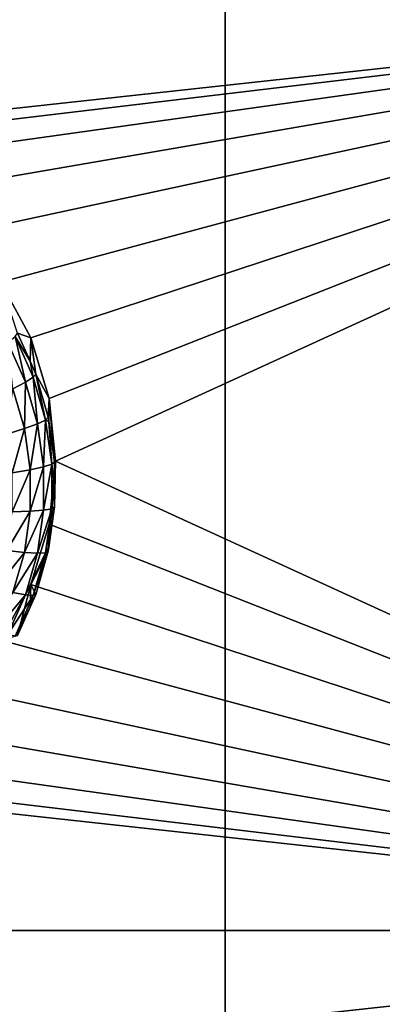
# Model space of a CAD drawing. Extents: x -30 to 30, y -228 to 0.
# Drawn here: x 11 to 13, y -194 to -189 of the extents above; entities that cross this region are included whole.
import ezdxf

# ---------------------------------------------------------------- set-up
doc = ezdxf.new("R2010")
doc.units = 0
doc.header["$MEASUREMENT"] = 0
doc.layers.add('L1', color=7, linetype='Continuous')
doc.layers.add('L2', color=7, linetype='Continuous')

msp = doc.modelspace()

# ---------------------------------------------------------------- linework, layer by layer
at = {"layer": 'L1', "color": 7}
for points in [[(-17.1, -60.06493, 62.62249), (-17.1, -226.8999, 69.90667), (17.1, -226.8999, 69.90667)], [(17.1, -226.8999, 69.90667), (17.1, -60.06493, 62.62249), (-17.1, -60.06493, 62.62249)], [(17.1, -224.3355, 58.71075), (-17.1, -224.3355, 58.71075), (17.1, -132.4149, 51.47643)], [(17.1, -132.4149, 51.47643), (-17.1, -224.3355, 58.71075), (-17.1, -132.4149, 51.47643)]]:
    msp.add_3dface(points, dxfattribs=at)
at = {"layer": 'L2', "color": 250}
for points in [[(-16.15, -176.7055, 56.45679), (-12.25, -222.4641, 60.05806), (12.25, -172.8176, 56.1508)], [(-12.25, -222.4641, 60.05806), (12.25, -222.4641, 60.05806), (12.25, -172.8176, 56.1508)], [(16.15, -176.7055, 56.45679), (12.25, -172.8176, 56.1508), (16.15, -218.5761, 59.75207)], [(16.15, -218.5761, 59.75207), (12.25, -172.8176, 56.1508), (12.25, -222.4641, 60.05806)], [(16.15, -189.185, 55.93431), (10, -189.8579, 55.98727), (7.5, -189.185, 55.93431)], [(16.15, -189.185, 55.93431), (10.28776, -189.8862, 55.98949), (10, -189.8579, 55.98727)], [(10.56446, -189.9699, 55.99608), (10.28776, -189.8862, 55.98949), (16.15, -189.185, 55.93431)], [(16.15, -189.185, 55.93431), (10.81947, -190.1057, 56.00677), (10.56446, -189.9699, 55.99608)], [(16.15, -189.185, 55.93431), (11.04298, -190.2886, 56.02117), (10.81947, -190.1057, 56.00677)], [(11.22642, -190.5114, 56.0387), (11.04298, -190.2886, 56.02117), (16.15, -189.185, 55.93431)], [(11.36272, -190.7657, 56.05871), (11.22642, -190.5114, 56.0387), (16.15, -189.185, 55.93431)], [(16.15, -189.185, 55.93431), (11.44666, -191.0415, 56.08042), (11.36272, -190.7657, 56.05871)], [(16.15, -189.185, 55.93431), (11.475, -191.3284, 56.10299), (11.44666, -191.0415, 56.08042)], [(16.15, -193.4717, 56.27168), (11.475, -191.3284, 56.10299), (16.15, -189.185, 55.93431)], [(11.30235, -190.7432, 54.71279), (11.22642, -190.5114, 56.0387), (11.36272, -190.7657, 56.05871)], [(11.29115, -190.7592, 54.5849), (11.30235, -190.7432, 54.71279), (11.3599, -190.872, 54.72294)], [(11.30235, -190.7432, 54.71279), (11.36272, -190.7657, 56.05871), (11.3599, -190.872, 54.72294)], [(11.29115, -190.7592, 54.5849), (11.33884, -190.9675, 54.4771), (11.25799, -190.7865, 54.46285)], [(11.33884, -190.9675, 54.4771), (11.28152, -190.9973, 54.36498), (11.25799, -190.7865, 54.46285)], [(11.29115, -190.7592, 54.5849), (11.3599, -190.872, 54.72294), (11.37413, -190.945, 54.59952)], [(11.37413, -190.945, 54.59952), (11.33884, -190.9675, 54.4771), (11.29115, -190.7592, 54.5849)], [(11.3599, -190.872, 54.72294), (11.36272, -190.7657, 56.05871), (11.38605, -190.9306, 54.72754)], [(11.38605, -190.9306, 54.72754), (11.36272, -190.7657, 56.05871), (11.44666, -191.0415, 56.08042)], [(11.37413, -190.945, 54.59952), (11.3599, -190.872, 54.72294), (11.38605, -190.9306, 54.72754)], [(11.37413, -190.945, 54.59952), (11.38605, -190.9306, 54.72754), (11.43036, -191.1405, 54.61491)], [(11.38605, -190.9306, 54.72754), (11.44666, -191.0415, 56.08042), (11.44277, -191.1278, 54.74307)], [(11.38605, -190.9306, 54.72754), (11.44277, -191.1278, 54.74307), (11.43036, -191.1405, 54.61491)], [(11.33884, -190.9675, 54.4771), (11.33397, -191.1796, 54.37933), (11.28152, -190.9973, 54.36498)], [(11.39363, -191.158, 54.49209), (11.33397, -191.1796, 54.37933), (11.33884, -190.9675, 54.4771)], [(11.37413, -190.945, 54.59952), (11.39363, -191.158, 54.49209), (11.33884, -190.9675, 54.4771)], [(11.43036, -191.1405, 54.61491), (11.39363, -191.158, 54.49209), (11.37413, -190.945, 54.59952)], [(11.33397, -191.1796, 54.37933), (11.25368, -191.2045, 54.28097), (11.28152, -190.9973, 54.36498)], [(11.44666, -191.0415, 56.08042), (11.44545, -191.1468, 54.74456), (11.44277, -191.1278, 54.74307)], [(11.44666, -191.0415, 56.08042), (11.47141, -191.3309, 54.75905), (11.44545, -191.1468, 54.74456)], [(11.475, -191.3284, 56.10299), (11.47141, -191.3309, 54.75905), (11.44666, -191.0415, 56.08042)], [(11.43036, -191.1405, 54.61491), (11.42129, -191.3542, 54.50753), (11.39363, -191.158, 54.49209)], [(11.45876, -191.3419, 54.63076), (11.42129, -191.3542, 54.50753), (11.43036, -191.1405, 54.61491)], [(11.43036, -191.1405, 54.61491), (11.44277, -191.1278, 54.74307), (11.44545, -191.1468, 54.74456)], [(11.43036, -191.1405, 54.61491), (11.44545, -191.1468, 54.74456), (11.45876, -191.3419, 54.63076)], [(11.44545, -191.1468, 54.74456), (11.47141, -191.3309, 54.75905), (11.45876, -191.3419, 54.63076)], [(11.33397, -191.1796, 54.37933), (11.27857, -191.381, 54.29486), (11.25368, -191.2045, 54.28097)], [(11.36045, -191.3674, 54.39411), (11.27857, -191.381, 54.29486), (11.33397, -191.1796, 54.37933)], [(11.39363, -191.158, 54.49209), (11.36045, -191.3674, 54.39411), (11.33397, -191.1796, 54.37933)], [(11.42129, -191.3542, 54.50753), (11.36045, -191.3674, 54.39411), (11.39363, -191.158, 54.49209)], [(11.44666, -191.6153, 56.12557), (11.475, -191.3284, 56.10299), (16.15, -193.4717, 56.27168)], [(11.44666, -191.6153, 56.12557), (11.47141, -191.5361, 54.7752), (11.475, -191.3284, 56.10299)], [(11.45876, -191.3419, 54.63076), (11.47141, -191.3309, 54.75905), (11.47141, -191.4335, 54.76712)], [(11.475, -191.3284, 56.10299), (11.47141, -191.5361, 54.7752), (11.47141, -191.4335, 54.76712)], [(11.475, -191.3284, 56.10299), (11.47141, -191.4335, 54.76712), (11.47141, -191.3309, 54.75905)], [(11.36045, -191.5571, 54.40904), (11.27857, -191.5593, 54.30889), (11.36045, -191.3674, 54.39411)], [(11.36045, -191.3674, 54.39411), (11.27857, -191.5593, 54.30889), (11.27857, -191.381, 54.29486)], [(11.42129, -191.5524, 54.52313), (11.36045, -191.5571, 54.40904), (11.42129, -191.3542, 54.50753)], [(11.42129, -191.3542, 54.50753), (11.36045, -191.5571, 54.40904), (11.36045, -191.3674, 54.39411)], [(11.45876, -191.5453, 54.64677), (11.42129, -191.5524, 54.52313), (11.45876, -191.3419, 54.63076)], [(11.45876, -191.3419, 54.63076), (11.42129, -191.5524, 54.52313), (11.42129, -191.3542, 54.50753)], [(11.45876, -191.3419, 54.63076), (11.47141, -191.4335, 54.76712), (11.45876, -191.5453, 54.64677)], [(11.47141, -191.4335, 54.76712), (11.47141, -191.5361, 54.7752), (11.45876, -191.5453, 54.64677)], [(11.33397, -191.745, 54.42383), (11.25368, -191.7358, 54.32278), (11.36045, -191.5571, 54.40904)], [(11.36045, -191.5571, 54.40904), (11.25368, -191.7358, 54.32278), (11.27857, -191.5593, 54.30889)], [(11.39363, -191.7486, 54.53857), (11.33397, -191.745, 54.42383), (11.42129, -191.5524, 54.52313)], [(11.42129, -191.5524, 54.52313), (11.33397, -191.745, 54.42383), (11.36045, -191.5571, 54.40904)], [(11.43036, -191.7467, 54.66262), (11.39363, -191.7486, 54.53857), (11.45876, -191.5453, 54.64677)], [(11.45876, -191.5453, 54.64677), (11.39363, -191.7486, 54.53857), (11.42129, -191.5524, 54.52313)], [(11.45876, -191.5453, 54.64677), (11.44545, -191.7202, 54.78969), (11.43036, -191.7467, 54.66262)], [(11.44666, -191.6153, 56.12557), (11.44545, -191.7202, 54.78969), (11.47141, -191.5361, 54.7752)], [(11.45876, -191.5453, 54.64677), (11.47141, -191.5361, 54.7752), (11.44545, -191.7202, 54.78969)], [(16.15, -193.4717, 56.27168), (11.36272, -191.8911, 56.14728), (11.44666, -191.6153, 56.12557)], [(11.36272, -191.8911, 56.14728), (11.44277, -191.7392, 54.79119), (11.44666, -191.6153, 56.12557)], [(11.44666, -191.6153, 56.12557), (11.44277, -191.7392, 54.79119), (11.44545, -191.7202, 54.78969)], [(11.33397, -191.745, 54.42383), (11.2044, -191.9071, 54.33627), (11.25368, -191.7358, 54.32278)], [(11.36272, -191.8911, 56.14728), (11.38605, -191.9364, 54.80671), (11.44277, -191.7392, 54.79119)], [(11.43036, -191.7467, 54.66262), (11.44277, -191.7392, 54.79119), (11.37413, -191.9422, 54.678)], [(11.44277, -191.7392, 54.79119), (11.38605, -191.9364, 54.80671), (11.37413, -191.9422, 54.678)], [(11.43036, -191.7467, 54.66262), (11.44545, -191.7202, 54.78969), (11.44277, -191.7392, 54.79119)], [(11.28152, -191.9273, 54.43818), (11.2044, -191.9071, 54.33627), (11.33397, -191.745, 54.42383)], [(11.39363, -191.7486, 54.53857), (11.28152, -191.9273, 54.43818), (11.33397, -191.745, 54.42383)], [(11.33884, -191.9391, 54.55356), (11.28152, -191.9273, 54.43818), (11.39363, -191.7486, 54.53857)], [(11.37413, -191.9422, 54.678), (11.33884, -191.9391, 54.55356), (11.43036, -191.7467, 54.66262)], [(11.43036, -191.7467, 54.66262), (11.33884, -191.9391, 54.55356), (11.39363, -191.7486, 54.53857)], [(16.15, -193.4717, 56.27168), (11.22642, -192.1453, 56.16729), (11.36272, -191.8911, 56.14728)], [(11.30235, -192.1238, 54.82146), (11.36272, -191.8911, 56.14728), (11.22642, -192.1453, 56.16729)], [(11.3599, -191.995, 54.81131), (11.36272, -191.8911, 56.14728), (11.30235, -192.1238, 54.82146)], [(11.3599, -191.995, 54.81131), (11.38605, -191.9364, 54.80671), (11.36272, -191.8911, 56.14728)], [(11.33884, -191.9391, 54.55356), (11.20414, -192.1006, 54.45181), (11.28152, -191.9273, 54.43818)], [(11.25799, -192.1201, 54.56781), (11.20414, -192.1006, 54.45181), (11.33884, -191.9391, 54.55356)], [(11.37413, -191.9422, 54.678), (11.25799, -192.1201, 54.56781), (11.33884, -191.9391, 54.55356)], [(11.29115, -192.128, 54.69263), (11.25799, -192.1201, 54.56781), (11.37413, -191.9422, 54.678)], [(11.37413, -191.9422, 54.678), (11.3599, -191.995, 54.81131), (11.29115, -192.128, 54.69263)], [(11.37413, -191.9422, 54.678), (11.38605, -191.9364, 54.80671), (11.3599, -191.995, 54.81131)], [(11.3599, -191.995, 54.81131), (11.30235, -192.1238, 54.82146), (11.29115, -192.128, 54.69263)], [(11.04298, -192.3681, 56.18483), (11.22642, -192.1453, 56.16729), (16.15, -193.4717, 56.27168)], [(16.15, -193.4717, 56.27168), (10.81947, -192.551, 56.19922), (11.04298, -192.3681, 56.18483)], [(16.15, -193.4717, 56.27168), (10.56446, -192.6869, 56.20991), (10.81947, -192.551, 56.19922)], [(10.28776, -192.7706, 56.2165), (10.56446, -192.6869, 56.20991), (16.15, -193.4717, 56.27168)], [(10.28776, -192.7706, 56.2165), (16.15, -193.4717, 56.27168), (10, -192.7988, 56.21872)], [(10, -192.7988, 56.21872), (16.15, -193.4717, 56.27168), (7.5, -193.4717, 56.27168)], [(16.15, -193.4717, 56.27168), (10, -194.1447, 56.32464), (7.5, -193.4717, 56.27168)], [(16.15, -193.4717, 56.27168), (10.28776, -194.1729, 56.32687), (10, -194.1447, 56.32464)], [(10.56446, -194.2566, 56.33345), (10.28776, -194.1729, 56.32687), (16.15, -193.4717, 56.27168)], [(16.15, -193.4717, 56.27168), (10.81947, -194.3925, 56.34414), (10.56446, -194.2566, 56.33345)], [(16.15, -193.4717, 56.27168), (11.04298, -194.5754, 56.35854), (10.81947, -194.3925, 56.34414)], [(11.22642, -194.7982, 56.37607), (11.04298, -194.5754, 56.35854), (16.15, -193.4717, 56.27168)], [(16.15, -193.4717, 56.27168), (11.36272, -195.0524, 56.39608), (11.22642, -194.7982, 56.37607)], [(16.15, -193.4717, 56.27168), (11.44666, -195.3283, 56.41779), (11.36272, -195.0524, 56.39608)], [(16.15, -193.4717, 56.27168), (11.475, -195.6151, 56.44037), (11.44666, -195.3283, 56.41779)], [(16.15, -197.7585, 56.60906), (11.475, -195.6151, 56.44037), (16.15, -193.4717, 56.27168)]]:
    msp.add_3dface(points, dxfattribs=at)

doc.saveas('drawing.dxf')
